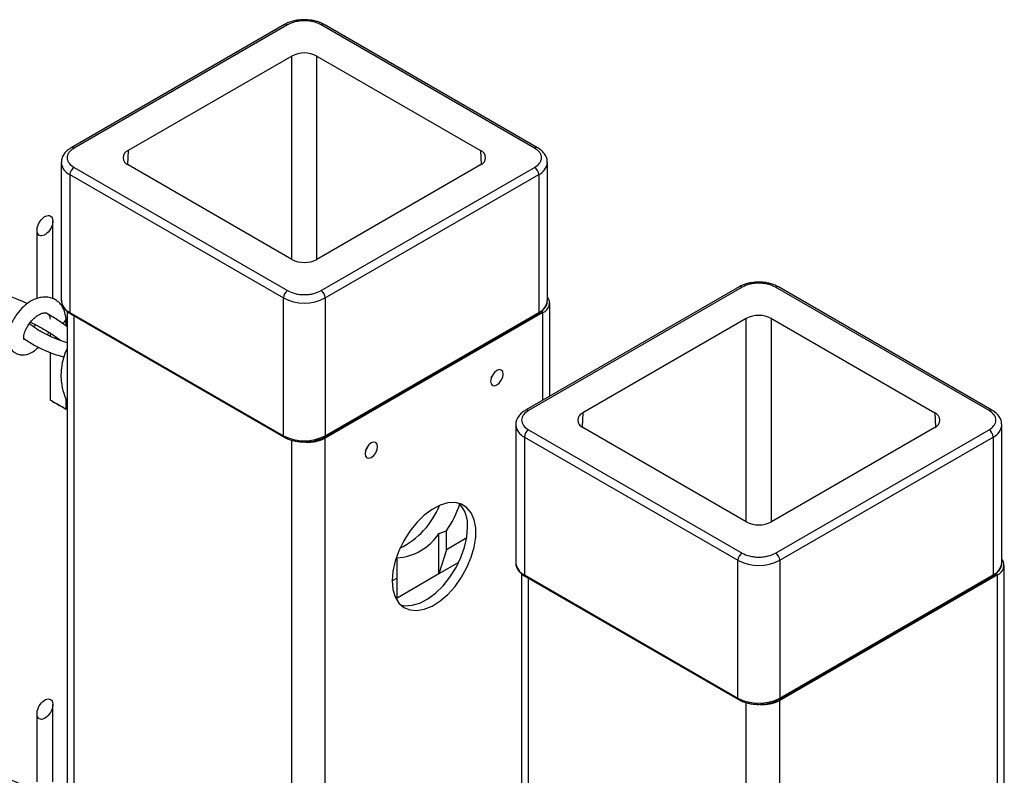
# Model space of a CAD drawing. Extents: x 0.2 to 16.8, y 0.2 to 10.8.
# Drawn here: x 0.9 to 1.2, y 9.6 to 9.8 of the extents above; entities that cross this region are included whole.
import ezdxf

# ---------------------------------------------------------------- set-up
doc = ezdxf.new("R2010")
doc.units = 0
doc.header["$MEASUREMENT"] = 0
doc.linetypes.add('SLD-SOLID', pattern=[0])
doc.layers.get('0').update_dxf_attribs({"linetype": 'CONTINUOUS'})

msp = doc.modelspace()

# ---------------------------------------------------------------- linework, layer by layer
at = {"color": 7, "linetype": 'SLD-SOLID'}
for p, q in [((0.9369888746233654, 9.808424824253274), (0.8693802377869647, 9.769395291633701)), ((0.9379261825256633, 9.808332076118358), (0.8703175443797538, 9.769302320009306)), ((1.016140084071363, 9.769302320009306), (0.9485314568380264, 9.808332076118358)), ((1.017077398957708, 9.769395291633701), (0.9494687647403243, 9.808424824253274)), ((0.9392532002117148, 9.798439314209913), (0.8874541595510337, 9.768536421555442)), ((0.9472044321679286, 9.798439314209913), (0.9990034693365866, 9.768536421555442)), ((0.8662463539104935, 9.764710505117835), (0.8662463539104935, 9.721082005943376)), ((0.9392532002117148, 9.734043278435873), (0.8874541595510337, 9.763946171090344)), ((0.9990034693365866, 9.763946171090344), (0.9472044321679286, 9.734043278435873)), ((1.020211280215161, 9.721082005943376), (1.020211280215161, 9.764710505117835)), ((0.8689918846542056, 9.760883918211782), (0.9366005197445949, 9.72185438559221)), ((0.8689918846542056, 9.760883918211782), (0.8689918846542056, 9.717255642526805)), ((0.8703175443797538, 9.763180049147), (0.9379261825256633, 9.724150516527427)), ((0.9485314568380264, 9.724150516527427), (1.016140084071363, 9.763180049147)), ((0.9498571126350486, 9.72185438559221), (1.017465753836478, 9.760883918211782)), ((1.017465753836478, 9.760883918211782), (1.017465753836478, 9.717255642526805)), ((0.8635601989094392, 9.721664419532745), (0.8635601989094392, 9.74616758281932)), ((0.8585601996857299, 9.743280769183908), (0.8585601996857299, 9.721679840306985)), ((1.080921555392818, 9.725334340312111), (1.013312928159481, 9.686304584203057)), ((1.081858870279163, 9.725241592177195), (1.014250229077733, 9.686211836068141)), ((1.160072785792955, 9.686211836068141), (1.092464144591526, 9.725241592177195)), ((1.161010072743114, 9.686304584203057), (1.093401445509777, 9.725334340312111)), ((0.9366005197445949, 9.678225886417751), (0.9366005197445949, 9.72185438559221)), ((0.9498571126350486, 9.72185438559221), (0.9498571126350486, 9.678225886417751)), ((1.020987836323684, 9.690735263178206), (1.020987836323684, 9.720316554468477)), ((0.8681211198720847, 9.717599816328658), (0.8681211198720847, 8.078088772608078)), ((0.8689918846542056, 9.717255642526805), (0.9366005197445949, 9.678225886417751)), ((0.9498571126350486, 9.678225886417751), (1.017465753836478, 9.717255642526805)), ((1.0187914096335, 9.717255419037324), (0.9498571126350486, 9.677460434942853)), ((0.8677691675886612, 9.71295369349313), (0.8677691675886612, 9.715173614515079)), ((0.8691860612205851, 9.716826319232416), (0.9367946971839801, 9.677796786612845)), ((0.9496629351956631, 9.677796786612845), (1.017271569413047, 9.716826319232416)), ((1.083185894949261, 9.715348830268749), (1.03138684381251, 9.685445714124796)), ((1.091137119921428, 9.715348830268749), (1.142936171058178, 9.685445714124796)), ((0.8627691683649519, 9.710682816869346), (0.8627691683649519, 9.709706614813182)), ((0.8627691683649519, 9.704703355785862), (0.8627691683649519, 9.689496237491536)), ((0.8677691675886612, 9.686609200366645), (0.8677691675886612, 9.689827448903449)), ((0.867945160317483, 9.689347840475673), (0.8681211198720847, 9.689050152486017)), ((1.010179046902028, 9.681619797687189), (1.010179046902028, 9.637991522002213)), ((1.014250229077733, 9.680089565205835), (1.081858870279163, 9.641060032586264)), ((1.083185894949261, 9.650952571005229), (1.03138684381251, 9.68085568714918)), ((1.142936171058178, 9.68085568714918), (1.091137119921428, 9.650952571005229)), ((1.092464144591526, 9.641060032586264), (1.160072785792955, 9.680089565205835)), ((1.164143954000568, 9.637991522002213), (1.164143954000568, 9.681619797687189)), ((0.9368063465732149, 9.677790305417876), (0.9367946971839801, 9.677796786612845)), ((0.9427094301263218, 9.676325555354666), (0.9418633268847056, 9.676480880544462)), ((0.9496629351956631, 9.677796786612845), (0.9496493651936949, 9.677789411459948)), ((1.012924573280711, 9.677793434270619), (1.080533200514048, 9.638763901651046)), ((1.012924573280711, 9.677793434270619), (1.012924573280711, 9.63416493509616)), ((1.093789800388548, 9.638763901651046), (1.161398441589978, 9.677793434270619)), ((1.161398441589978, 9.677793434270619), (1.161398441589978, 9.63416493509616)), ((0.9858731130830746, 9.63446441100167), (0.9858731130830746, 9.647231024155586)), ((0.9882106105245491, 9.642118478771701), (0.9882106105245491, 9.648107996881864)), ((0.994647980603945, 9.645834661873783), (0.9882106105245491, 9.642118478771701)), ((0.9882106105245491, 9.642118478771701), (0.9858731130830746, 9.63446441100167)), ((0.972224596466189, 9.639221608109613), (0.9726165201926208, 9.6391056170686)), ((0.9726165201926208, 9.6391056170686), (0.9726165201926208, 9.639578297322442)), ((0.9726165201926208, 9.633116322447918), (0.9726165201926208, 9.6391056170686)), ((0.9921068702765287, 9.638063038636364), (0.9858731130830746, 9.63446441100167)), ((1.080533200514048, 9.59513540247659), (1.080533200514048, 9.638763901651046)), ((1.093789800388548, 9.638763901651046), (1.093789800388548, 9.59513540247659)), ((1.164920524077183, 9.553295154390135), (1.164920524077183, 9.637226070527314)), ((0.9726165201926208, 9.633116322447918), (0.9710678358609321, 9.632222252776288)), ((0.9858731130830746, 9.63446441100167), (0.9726165201926208, 9.626811572423787)), ((0.9726165201926208, 9.626811572423787), (0.9726165201926208, 9.633116322447918)), ((1.012053802387549, 9.634509332387495), (1.012053802387549, 7.932997990296476)), ((1.012924573280711, 9.63416493509616), (1.080533200514048, 9.59513540247659)), ((1.01311874373605, 9.633735835291255), (1.080727384937479, 9.59470619092694)), ((1.093595629933209, 9.59470619092694), (1.161204257166546, 9.633735835291255)), ((1.093789800388548, 9.59513540247659), (1.161398441589978, 9.63416493509616)), ((1.162724097387, 9.63416493509616), (1.093789800388548, 9.594369951001688)), ((0.9726165201926208, 9.626811572423787), (0.9722745952536781, 9.626614119466684)), ((0.8635601989094392, 9.568582170174174), (0.8635601989094392, 9.593085333460749)), ((1.080739034326714, 9.594699821476711), (1.080727384937479, 9.59470619092694)), ((1.086642117879821, 9.593235071413503), (1.085796014638205, 9.593390396603299)), ((1.093595629933209, 9.59470619092694), (1.093582052947194, 9.594698815774043)), ((0.8585601996857299, 9.590198408080598), (0.8585601996857299, 9.568597590948414))]:
    msp.add_line(p, q, dxfattribs=at)
at = {"color": 8, "linetype": 'SLD-SOLID'}
for p, q in [((0.9392532002117148, 9.734043278435873), (0.9392532002117148, 9.798439314209913)), ((0.9472044321679286, 9.734043278435873), (0.9472044321679286, 9.798439314209913)), ((0.8874541595510337, 9.768536421555442), (0.8872515724468928, 9.764069537284254)), ((0.9990034693365866, 9.768536421555442), (0.999206062551768, 9.764069537284254)), ((1.0187914096335, 9.689467407348394), (1.0187914096335, 9.717255419037324)), ((0.8703175443797538, 8.076663272885096), (0.8703175443797538, 9.716173282966825)), ((1.083185894949261, 9.650952571005229), (1.083185894949261, 9.715348830268749)), ((1.091137119921428, 9.650952571005229), (1.091137119921428, 9.715348830268749)), ((1.03138684381251, 9.685445714124796), (1.031184264565421, 9.68097882985361)), ((1.142936171058178, 9.685445714124796), (1.143138736337175, 9.68097882985361)), ((0.9392518383226857, 7.868406422178069), (0.9392518383226857, 9.67678817858183)), ((0.9498571126350486, 7.885044466799355), (0.9498571126350486, 9.677460434942853)), ((1.014250229077733, 7.935732509818186), (1.014250229077733, 9.633082575536179)), ((1.162724097387, 9.55685746498405), (1.162724097387, 9.63416493509616)), ((1.083184526076185, 7.962708500411462), (1.083184526076185, 9.593697582895928)), ((1.093789800388548, 9.011643811592666), (1.093789800388548, 9.594369951001688))]:
    msp.add_line(p, q, dxfattribs=at)
at = {"color": 7, "linetype": 'SLD-SOLID', "flags": 128}
for points in [[(0.859626258481639, 9.741531517010467), (0.8592924315443854, 9.741662258357275), (0.8590123189072546, 9.741885971328479), (0.8587944288846563, 9.742195951239628), (0.8586453840984978, 9.74258281153249), (0.8585697119567958, 9.743034707264533), (0.8585697119567958, 9.74353778208789), (0.8586453840984978, 9.744077062207287), (0.8587944288846563, 9.744636009401074), (0.8590123189072546, 9.745197414979161), (0.8592924315443854, 9.7457447407199), (0.859626258481639, 9.746260777933196), (0.8600036536457473, 9.746730329334296), (0.8604131509786912, 9.747138868106884), (0.8608423101479921, 9.747474102329468), (0.8612780884471773, 9.747725751485888), (0.8617072458704665, 9.747885993444283), (0.8621167449494219, 9.74795035841502), (0.8624941401135304, 9.74791683499276), (0.8628279661777781, 9.747786093645953), (0.8631080788149089, 9.747562380674749), (0.8633259688375073, 9.7472524007636), (0.8634750136236657, 9.746865540470738), (0.8635506857653676, 9.746413644738695), (0.8635506857653676, 9.745910569915337), (0.8634750136236657, 9.745371289795942), (0.8633259688375073, 9.744812342602152), (0.8631080788149089, 9.744250937024066), (0.8628279661777781, 9.743703611283328), (0.8624941401135304, 9.743187574070031), (0.8621167449494219, 9.742718022668932), (0.8617072458704665, 9.742309483896342), (0.8612780884471773, 9.74197424967376), (0.8608423101479921, 9.74172260051734), (0.8604131509786912, 9.741562358558944), (0.8600036536457473, 9.74149799358821), (0.859626258481639, 9.741531517010467)], [(1.002372028517942, 9.696408990650694), (1.002220670266445, 9.695442845621209), (1.002372028517942, 9.694651469366429), (1.002803083855814, 9.694155322717004), (1.003448186244806, 9.694029945117759), (1.004209153961978, 9.694294556664119), (1.004970121679151, 9.69490848227041), (1.005615224068143, 9.695778750312236), (1.006046279406015, 9.696772608037456), (1.006197637657512, 9.697738529577462), (1.006046279406015, 9.698529905832242), (1.005615224068143, 9.699026052481665), (1.004970121679151, 9.69915143008091), (1.004209153961978, 9.698887042024033), (1.003448186244806, 9.69827289292826), (1.002803083855814, 9.697402624886433), (1.002372028517942, 9.696408990650694)], [(1.002414533423747, 9.696543754808173), (1.002963912474098, 9.697309206283073), (1.003352448938073, 9.698168299850813)], [(0.8632212875864765, 9.689235201776883), (0.8635014010966132, 9.689073618881599), (0.8638352271608609, 9.688880970948354), (0.8642126223249692, 9.688663068703676), (0.864622120530919, 9.688426616832013), (0.865051278827214, 9.688178766996781), (0.8654870571263993, 9.687927117840362), (0.8659162154226943, 9.687679491494613), (0.8663257136286439, 9.687443039622952), (0.8667031087927524, 9.687224913888791), (0.8670369348570001, 9.687032265955546), (0.8673170483671366, 9.686870459570779), (0.8675349375167293, 9.686744634992568), (0.8676839823028877, 9.686658591542106), (0.8677596544445896, 9.686614787603688), (0.8676839823028877, 9.686658368052624), (0.8675349375167293, 9.686744411503087), (0.8673170483671366, 9.686870236081297), (0.8670369348570001, 9.687031818976582), (0.8667031087927524, 9.687224690399308), (0.8663257136286439, 9.687442592643988), (0.8659162154226943, 9.687678821026168), (0.8654870571263993, 9.6879266708614), (0.865051278827214, 9.688178320017817), (0.864622120530919, 9.688426169853049), (0.8642126223249692, 9.688662621724712), (0.8638352271608609, 9.68888052396939), (0.8635014010966132, 9.689073171902635), (0.8632212875864765, 9.689234978287402), (0.863003398436884, 9.689360802865611), (0.8628543536507256, 9.689446846316075), (0.8627786815090236, 9.689490650254493), (0.8628543536507256, 9.689447069805558), (0.863003398436884, 9.689361026355094), (0.8632212875864765, 9.689235201776883)], [(0.962602242862534, 9.673450363172305), (0.9624508776269912, 9.672484218142818), (0.962602242862534, 9.67169284188804), (0.9630332982004063, 9.671196695238615), (0.9636784075734447, 9.671071317639369), (0.9644393683065708, 9.671335929185728), (0.965200329039697, 9.67194985479202), (0.9658454453967816, 9.672820122833848), (0.9662764937506076, 9.673813980559068), (0.9664278589861505, 9.674780125588555), (0.9662764937506076, 9.675571278353852), (0.9658454453967816, 9.676067425003275), (0.965200329039697, 9.676192802602522), (0.9644393683065708, 9.675928414545645), (0.9636784075734447, 9.67531426544987), (0.9630332982004063, 9.674443997408044), (0.962602242862534, 9.673450363172305)], [(0.9626447547523855, 9.673585127329785), (0.963194126818691, 9.674350802294166), (0.9635826702667117, 9.675209672372425)], [(0.9713072280160885, 9.635334679043495), (0.971067668243821, 9.632299244902741), (0.9713072280160885, 9.629540490740359), (0.9720172610835671, 9.627157981120456), (0.9731721080601367, 9.625237871238237), (0.9747300113329463, 9.623849554577777), (0.9766346794887875, 9.623043316272463), (0.978817270783243, 9.622848209954919), (0.9811989004133115, 9.62327116379908), (0.9836934900082981, 9.624297092264927), (0.9862108755304203, 9.625888896098495), (0.9886600688244319, 9.62798880326876), (0.9909525610715246, 9.630521274330897), (0.9930054865623034, 9.633394566852663), (0.9947446537728826, 9.636504869969796), (0.9961071993024816, 9.639739656728247), (0.9970438716565659, 9.642982265618558), (0.9975208261467469, 9.646115141173345), (0.9975208261467469, 9.649025421204335), (0.9970438716565659, 9.651607842165639), (0.9961071993024816, 9.653768985453896), (0.9947446537728826, 9.655430629750501), (0.9930054865623034, 9.656532879874359), (0.9909525610715246, 9.657035954697715), (0.9886600688244319, 9.656921528083073), (0.9862108755304203, 9.656193622841103), (0.9836934900082981, 9.65487883422013), (0.9811989004133115, 9.653024541990277), (0.978817270783243, 9.650697792996064), (0.9766346794887875, 9.6479828427721), (0.9747300113329463, 9.644977356221895), (0.9731721080601367, 9.641790396212532), (0.9720172610835671, 9.6385370598271), (0.9713072280160885, 9.635334679043495)], [(0.9737197271308198, 9.624644171430042), (0.9750446426189338, 9.624399003468591), (0.9773371348660265, 9.624513430083235), (0.9797863351440845, 9.625241223580463), (0.9823037206662067, 9.626556012201435), (0.9847983032771468, 9.628410192686548), (0.9871799329072153, 9.63073694168076), (0.989362524201671, 9.633452003649467), (0.991267192357512, 9.636457490199671), (0.9928251026143681, 9.639644450209033), (0.9939799426068913, 9.642897786594467), (0.9946899686903238, 9.64610016737807), (0.9949295354466375, 9.649135601518825)], [(0.859626258481639, 9.588449379396637), (0.8592924315443854, 9.588580008998704), (0.8590123189072546, 9.588803721969908), (0.8587944288846563, 9.589113701881057), (0.8586453840984978, 9.589500562173919), (0.8585697119567958, 9.58995234616122), (0.8585697119567958, 9.590455532729319), (0.8586453840984978, 9.590994812848715), (0.8587944288846563, 9.591553648297763), (0.8590123189072546, 9.592115277365332), (0.8592924315443854, 9.59266237961659), (0.859626258481639, 9.593178640319367), (0.8600036536457473, 9.593648079975726), (0.8604131509786912, 9.594056618748315), (0.8608423101479921, 9.594391741226158), (0.8612780884471773, 9.594643390382577), (0.8617072458704665, 9.594803855830452), (0.8621167449494219, 9.59486810905645), (0.8624941401135304, 9.594834473889449), (0.8628279661777781, 9.594703732542643), (0.8631080788149089, 9.594480019571437), (0.8633259688375073, 9.594170039660288), (0.8634750136236657, 9.593783291112167), (0.8635506857653676, 9.593331507124866), (0.8635506857653676, 9.592828320556768), (0.8634750136236657, 9.592289040437372), (0.8633259688375073, 9.591730204988323), (0.8631080788149089, 9.591168575920754), (0.8628279661777781, 9.590621361924757), (0.8624941401135304, 9.59010521296672), (0.8621167449494219, 9.589635773310361), (0.8617072458704665, 9.589227234537773), (0.8612780884471773, 9.58889200031519), (0.8608423101479921, 9.588640462903511), (0.8604131509786912, 9.588479997455634), (0.8600036536457473, 9.588415632484898), (0.859626258481639, 9.588449379396637)]]:
    msp.add_lwpolyline(points, dxfattribs=at)
at = {"color": 8, "linetype": 'SLD-SOLID', "flags": 128}
for points in [[(0.9366005197445949, 9.678225886417751), (0.936613258645053, 9.678083970596859), (0.9366509724950938, 9.67796216882932), (0.9367122295652246, 9.67786517439425), (0.9367946971839801, 9.677796786612845), (0.9367946552797023, 9.677796786612845)], [(1.080533200514048, 9.59513540247659), (1.080545939414506, 9.594993374910954), (1.080583667232639, 9.594871573143415), (1.080644917318724, 9.594774578708348), (1.080727384937479, 9.59470619092694), (1.080727343033202, 9.59470619092694)]]:
    msp.add_lwpolyline(points, dxfattribs=at)
at = {"color": 7, "linetype": 'SLD-SOLID'}
for centre, radius, start, end in [((0.9373770796555806, 9.807565437530457), 0.0009429998337180694, 54.38796790043208, 114.3098042230585), ((0.9432288161898215, 9.790767761599634), 0.008640500093030917, 62.6055291832575, 117.3944708167399), ((0.8883248684477901, 9.766241296322892), 0.002454737015644996, 110.7754006401831, 249.224599359803), ((0.9981327650487953, 9.766241296322892), 0.002454735380823138, 290.7753000576128, 69.22469994240271), ((0.8718694487766195, 9.760753317917885), 0.002880526291386736, 122.5990788552751, 177.4013735966864), ((1.014588141937996, 9.760753283548901), 0.002880575576761833, 2.599266227918632, 57.40065709987071), ((0.9432288161898215, 9.741714142614283), 0.008639888867861161, 242.6034285947231, 297.3965714052812), ((0.9394789260839085, 9.721723296982313), 0.00288138981705937, 122.6079052483207, 177.3924328356939), ((0.946978725822503, 9.72172331297889), 0.00288136958278516, 2.607267068291871, 57.39213343511349), ((1.081309761973228, 9.724474927887014), 0.0009430238944398639, 54.38860871258218, 114.3092470801033), ((0.8709373152543299, 9.721549729565536), 0.00471422143265487, 185.6939946622746, 245.6271579091498), ((0.9432288161898215, 9.734646449125103), 0.01440733157789465, 242.6087543306363, 297.3912456693674), ((1.015520292442696, 9.721549746309535), 0.004714249392167332, 294.3730990151147, 354.3058347082245), ((1.017685193640964, 9.720263059612742), 0.003204624104799654, 290.1936192500858, 37.97651990107869), ((0.8693708140597717, 9.717168453444279), 0.0003888308507751095, 167.0421634803878, 241.6309064101398), ((1.017086809764343, 9.717168463459112), 0.000388842898418696, 298.3692752987696, 12.95591382290437), ((0.8663035094006659, 9.715366847612133), 0.001471000186313451, 276.024191100722, 354.4495832544393), ((1.087161507435344, 9.70767553954245), 0.008642041726918768, 62.61085187134375, 117.3891481286563), ((1.032257438692567, 9.683150700636988), 0.002454592095319303, 110.7738374862822, 249.2261625137185), ((1.142065566699796, 9.683150700636988), 0.002454595457108376, 290.774044348052, 69.22595565194881), ((1.015802960093248, 9.677662361657303), 0.002881369582776775, 122.607866564806, 177.3927329317714), ((1.158519987497871, 9.677662322813894), 0.002881438559895116, 2.607977791073978, 57.39142271236019), ((0.9432288161898215, 9.691017949950652), 0.01440733157790096, 242.6087543306492, 297.3912456693544), ((0.9446350745472407, 9.687486957717054), 0.0113049033933104, 265.2861978415395, 297.5115118042811), ((0.9616883181220842, 9.666095151925846), 0.0263213677971008, 296.7088372213637, 337.7431314291078), ((0.9623650118239849, 9.666404038110663), 0.03166607169884752, 324.7054087075351, 342.1882878079723), ((0.984807268020209, 9.649915635540937), 0.01015227811517152, 355.5934277063188, 42.62373083261831), ((1.087161507435344, 9.658625861731528), 0.008642041726918768, 242.6108518713446, 297.389148128657), ((0.9715933060467479, 9.656659146769263), 0.01711146939959453, 273.428159495247, 326.5655475553801), ((0.9754578120387413, 9.678545826139946), 0.03300144419815233, 288.3971218403042, 292.7326400212539), ((1.083411661375816, 9.63863277683974), 0.00288144593023682, 122.6083136107953, 177.3917630613941), ((1.090911413576003, 9.638632829037727), 0.002881369582784562, 2.607267068292774, 57.39213343513209), ((1.161617880901769, 9.637172568726209), 0.003204617756425087, 290.1936703827392, 37.97676603788449), ((1.014870294311481, 9.638459197853491), 0.004714501347818032, 185.6930720320479, 245.6248241138578), ((1.087161500451298, 9.651555983205624), 0.01440734918564512, 242.6087749728924, 297.3912250271092), ((1.159452705749957, 9.638459191354565), 0.00471450154014097, 294.3753724182226, 354.3070075745184), ((1.013303047002995, 9.634077715319476), 0.0003883936764479985, 167.0226772561092, 241.6714456962008), ((1.161019962028788, 9.634077723961038), 0.0003883974257478083, 298.3268937923189, 12.97588708504961), ((1.087161500451298, 9.60792748403115), 0.01440734918562935, 242.6087749728599, 297.3912250271417), ((1.088568424483949, 9.604393189374337), 0.01130168455638587, 265.2814838067218, 297.5162258390669)]:
    msp.add_arc(centre, radius, start, end, dxfattribs=at)
at = {"color": 8, "linetype": 'SLD-SOLID'}
for centre, radius, start, end in [((0.9490805593788096, 9.807565440858339), 0.0009429969364741339, 65.69009430343948, 125.6121335730526), ((0.8697669767589048, 9.768532534606058), 0.0009464112595387454, 54.42680796816045, 113.5706007917227), ((1.01668990079241, 9.768534617670452), 0.0009442803121018495, 66.0063228093534, 125.6096614621168), ((0.8708404196383914, 9.765104742466677), 0.004607867074740963, 184.4675331420537, 246.3487001799761), ((1.015510096631642, 9.76518965426347), 0.00472905466765157, 294.4274593247598, 353.7545939190154), ((1.093013242836953, 9.72447497109343), 0.0009429829103455367, 65.68988858926586, 125.6124229576482), ((1.013699819307, 9.685441568013063), 0.0009467120958305915, 54.45157127305443, 113.5731091934112), ((1.160622444160659, 9.685443659828907), 0.0009445734781954124, 66.00372398276299, 125.5851147563712), ((1.014772485162825, 9.682013835291883), 0.004607229439082791, 184.4656611018539, 246.3536867361267), ((1.159443597875921, 9.682098563942306), 0.004728166181134922, 294.4215226250975, 353.7608075813736), ((0.9494786752431752, 9.6781386532004), 0.0003883612928414389, 298.3238702756207, 12.98045867745505), ((1.093411306833549, 9.595048102649377), 0.0003884309861582186, 298.3289109443044, 12.98817211442597)]:
    msp.add_arc(centre, radius, start, end, dxfattribs=at)
at = {"color": 7, "linetype": 'SLD-SOLID'}
for points, knots in [([(0.949461703869511, 9.808419460505712), (0.9489960235220855, 9.808661857764982), (0.9481362714105204, 9.809109378380024), (0.9467845640618491, 9.809521390910106), (0.9451802301659945, 9.809855105439798), (0.943201314474817, 9.810002662718396), (0.9413557262858521, 9.809857835946534), (0.9398024021252115, 9.809554583038013), (0.9385827068243409, 9.809181030289881), (0.9375757888307464, 9.808787896500238), (0.9370919295595236, 9.808468109846613), (0.9370061461698749, 9.80841141488437)], [0, 0, 0, 0, 0.1212179260653948, 0.2237959331339632, 0.3256768558132992, 0.5001354181615743, 0.6808852953904335, 0.7522781060371196, 0.8658893387886603, 0.9762235265686512, 1, 1, 1, 1]), ([(0.9485314568380264, 9.808332076118358), (0.9477702251464818, 9.808680158703927), (0.9465620603833974, 9.809232606952204), (0.9447429456916372, 9.809536565071506), (0.9432288196818449, 9.809632390757981), (0.9417146936720525, 9.809536565071506), (0.9398955789802923, 9.809232606952204), (0.938687414217208, 9.808680158703927), (0.9379261825256633, 9.808332076118358)], [0, 0, 0, 0, 0.2268917569886619, 0.3601040640750683, 0.4999999999999996, 0.6398959359249317, 0.7731082430113381, 1, 1, 1, 1]), ([(0.8693975128254972, 9.769381658775316), (0.8690733595250129, 9.769188340915994), (0.8683431322200148, 9.768752849501254), (0.8673803087844457, 9.767825701310251), (0.8666237934501947, 9.766629201784282), (0.8662285101555698, 9.76554833101122), (0.8662897688071026, 9.764912590478641), (0.866305063549735, 9.764753862077288)], [0, 0, 0, 0, 0.1930068495423235, 0.4347907961352545, 0.6744628113163893, 0.918721561875177, 1, 1, 1, 1]), ([(0.8703175443797538, 9.769302320009306), (0.8697371874732991, 9.768904757456779), (0.868890838284464, 9.768324981908147), (0.8682379788972765, 9.767161114964608), (0.8680642140997045, 9.766241255773485), (0.8682380139377008, 9.765321410755263), (0.868890876771834, 9.7641575841033), (0.8697371955758734, 9.763577696951918), (0.8703175443797538, 9.763180049147)], [0, 0, 0, 0, 0.2640945469052977, 0.3851357725963226, 0.5000047974205096, 0.6148457897315773, 0.7358870154226023, 1, 1, 1, 1]), ([(1.016140084071363, 9.763180049147), (1.016720434444734, 9.763577696495013), (1.017566755088485, 9.764157582672393), (1.018219613821058, 9.76532141142666), (1.018393417969542, 9.76624125577337), (1.018219648861398, 9.767161114293234), (1.017566793575574, 9.768324983338958), (1.016720442547201, 9.768904757913651), (1.016140084071363, 9.769302320009306)], [0, 0, 0, 0, 0.2641131204622296, 0.3851542040620103, 0.499995202578267, 0.6148642335899802, 0.7359053171897608, 1, 1, 1, 1]), ([(1.020152572321931, 9.764666924668898), (1.020153222837531, 9.765026981150552), (1.020154818509863, 9.765910176212703), (1.019528451005587, 9.7672373572328), (1.018484129431881, 9.768431691684116), (1.017608388929667, 9.769134714099467), (1.017100855201801, 9.769375245004158), (1.017070345070941, 9.769389704396659)], [0, 0, 0, 0, 0.1806056672603192, 0.443013920452781, 0.7160905313361493, 0.9829329272799481, 1, 1, 1, 1]), ([(0.8555662280818693, 9.720030040952908), (0.8546849924377369, 9.720422552215643), (0.8511951347051901, 9.721976970122462), (0.8448728599398052, 9.724092700969637), (0.8372456483100656, 9.726230881599008), (0.8307176579351586, 9.728375340148428), (0.8256924499431775, 9.730862844417043), (0.8224371362682362, 9.732990473478635), (0.8208515231745247, 9.73435060851456), (0.8204578865135698, 9.734688269080124)], [0, 0, 0, 0, 0.07556657629926924, 0.2992577551487348, 0.5211363337536988, 0.6966887668114595, 0.8363794496164001, 0.9593803511259886, 1, 1, 1, 1]), ([(1.09339439162301, 9.725328753075068), (1.092928718624326, 9.725571234316597), (1.092069004293047, 9.726018897374146), (1.090717276809569, 9.726430980809454), (1.089112871083145, 9.726764195353104), (1.087133989056995, 9.726912493049701), (1.08528848916826, 9.726766846336567), (1.083734999750383, 9.726464288108856), (1.082515568012726, 9.726090045431102), (1.081508261581792, 9.725697619284738), (1.081024612507216, 9.72537748545286), (1.080938833923374, 9.725320707453726)], [0, 0, 0, 0, 0.1212240912002352, 0.2238010122884509, 0.3256773635396318, 0.5001354032390393, 0.6808852774495605, 0.7522734593201242, 0.8658889136750352, 0.976214450379034, 1, 1, 1, 1]), ([(1.092464144591526, 9.725241592177195), (1.091702912899981, 9.725589674762764), (1.090494748136897, 9.72614212301104), (1.088675633445136, 9.72644608113034), (1.087161507435344, 9.726541906816818), (1.085647381425552, 9.726446081130343), (1.083828266733792, 9.72614212301104), (1.082620101970707, 9.725589674762764), (1.081858870279163, 9.725241592177195)], [0, 0, 0, 0, 0.2268917569886655, 0.3601040640750696, 0.5, 0.6398959359249304, 0.7731082430113345, 1, 1, 1, 1]), ([(0.9379261825256633, 9.724150516527427), (0.9386874235819914, 9.72380248659503), (0.9398956154935454, 9.723250116296816), (0.9417146673222772, 9.722945724216272), (0.9432288196818449, 9.722850019744516), (0.9447429720414127, 9.722945724216272), (0.9465620238701443, 9.723250116296814), (0.9477702157816984, 9.72380248659503), (0.9485314568380264, 9.724150516527427)], [0, 0, 0, 0, 0.2268900953632235, 0.3601050885928834, 0.5000000000000003, 0.6398949114071166, 0.7731099046367765, 1, 1, 1, 1]), ([(0.8677676049083008, 9.715224570116911), (0.8676273168324378, 9.71614526656161), (0.8673746617950792, 9.717803416003035), (0.8662134540693053, 9.719785398741466), (0.8648977026436281, 9.721005963975164), (0.8630474185583654, 9.721998581076829), (0.8607935143762996, 9.722267120883302), (0.858490560015294, 9.721737417216806), (0.8563987791932166, 9.720780142317752), (0.854200775692939, 9.719165822637686), (0.852368936094184, 9.717104012556293), (0.8510594492432678, 9.715071262883882), (0.8500558598534476, 9.712970541301937), (0.8493934934737093, 9.710646243196987), (0.8493346398688315, 9.708128447863885), (0.8499140651234149, 9.706252836975565), (0.8509180682214387, 9.704973074018747), (0.851974732292372, 9.70421652466009), (0.8532549165070559, 9.703801567657559), (0.8551034569727202, 9.703769958424735), (0.8572410432433468, 9.704562361395679), (0.8585120302425094, 9.705750478581383), (0.8590952998534135, 9.706295718343135)], [0, 0, 0, 0, 0.06411889680449313, 0.1154764021665927, 0.1558773378031388, 0.1872769516690034, 0.2600929514885781, 0.3067876466515904, 0.3501758936289251, 0.4189356295155987, 0.4944448910730683, 0.54028738875512, 0.5863974419756766, 0.6557390418837978, 0.7061898519052481, 0.7596304107208098, 0.7878598673033824, 0.817810612436239, 0.8484846362490641, 0.8797553890907066, 0.9448184541111861, 1, 1, 1, 1]), ([(0.8663100283336513, 9.721163803093686), (0.8662966437019068, 9.720895192154888), (0.8662592053953782, 9.720143857425947), (0.8667913115002609, 9.71896379278538), (0.8677296767870791, 9.717843475987607), (0.8685834545944144, 9.717142452734922), (0.8691154968890781, 9.716884927412273), (0.8692065681265447, 9.71684084604873)], [0, 0, 0, 0, 0.1457007261534103, 0.4075411674637807, 0.6774360160630677, 0.9447857783602213, 1, 1, 1, 1]), ([(1.017247572229947, 9.7168424104751), (1.01749887164572, 9.716984695513023), (1.018135301984254, 9.71734504061997), (1.019009633101779, 9.718126860609539), (1.019764708878601, 9.719176751496422), (1.020192952525327, 9.720179319356719), (1.020158437682521, 9.720804040259111), (1.020147599680963, 9.721000208793066)], [0, 0, 0, 0, 0.1622076413022857, 0.4108002549429244, 0.6505184530255855, 0.8902593422878656, 1, 1, 1, 1]), ([(0.8544087166916349, 9.708675434344515), (0.8544013927485434, 9.70872819753691), (0.8543748876807045, 9.70891914549709), (0.8543520836746293, 9.709333206569111), (0.8544245090651383, 9.709995610126963), (0.8546391099550139, 9.710867512712959), (0.8550359308636579, 9.711883449495403), (0.8556082227377438, 9.712974519893509), (0.8563523601485953, 9.714056340586174), (0.8572133968138768, 9.715042671790842), (0.8581071994155809, 9.715847305812929), (0.8589401222165696, 9.716420017048264), (0.8597910796177228, 9.71686290355912), (0.860532533813779, 9.717101324678715), (0.8612215002022087, 9.717145049223763), (0.8617946755081902, 9.717048829808771), (0.8622860408767101, 9.71661248650876), (0.8626234102851525, 9.715920705274451), (0.8627168567875843, 9.715401095766273), (0.8627741654500823, 9.715082430806536)], [0, 0, 0, 0, 0.0109683506519547, 0.039694038372188, 0.08511440006550189, 0.147579369665075, 0.2240912686234454, 0.3091086604030393, 0.4007362858725685, 0.4938032895749785, 0.5780731397804777, 0.6477193745593368, 0.7012394320847233, 0.775506443209248, 0.8055239690095688, 0.8431740194343049, 0.891847956731859, 0.933672756231219, 1, 1, 1, 1]), ([(0.8681211198720847, 9.71269690407863), (0.8674593270140462, 9.713189537140355), (0.8656867527783856, 9.714509026557987), (0.8634117227358401, 9.715951103150466), (0.861783109606247, 9.716857282834827), (0.8613643955453885, 9.717090260310332)], [0, 0, 0, 0, 0.3068136605349507, 0.8217828028921568, 0.9999999999999999, 0.9999999999999999, 0.9999999999999999, 0.9999999999999999]), ([(0.8564703635102355, 9.714151373625679), (0.8575956503150549, 9.713604830691368), (0.8598708783019603, 9.712499770385975), (0.8630713060866196, 9.710561821807715), (0.8650873761471012, 9.709109541154326), (0.8660663409900181, 9.708404341603185)], [0, 0, 0, 0, 0.33483671237152, 0.6770095017273668, 1, 1, 1, 1]), ([(0.8681211198720847, 9.707640901533622), (0.8664786704029718, 9.708205550112375), (0.8630983327441971, 9.70936765761743), (0.8590822439428796, 9.71147057189423), (0.856869179637656, 9.713127655674873), (0.8561272896956758, 9.713683163161472)], [0, 0, 0, 0, 0.3858479547574784, 0.7941165902244508, 1, 1, 1, 1]), ([(0.8579171960026524, 9.713421233488893), (0.8578607368896468, 9.713240406162658), (0.8577750238494407, 9.712965884317398), (0.8576371183170307, 9.71271419467738), (0.8575900510517, 9.712628292807741)], [0, 0, 0, 0, 0.6586992232419979, 1, 1, 1, 1]), ([(0.8618967771730481, 9.710173931319465), (0.8619858026283901, 9.710312882826056), (0.8621478082267375, 9.710565742211948), (0.862233250280106, 9.710853231724677), (0.8622717401430312, 9.710982739753819)], [0, 0, 0, 0, 0.5495208576119809, 1, 1, 1, 1]), ([(0.8543224637197826, 9.70908196171177), (0.8554265890628018, 9.708327845515523), (0.8586333282568301, 9.70613764674992), (0.8630575021950255, 9.704364717602273), (0.8662840302769618, 9.703355613039884), (0.8670854757248233, 9.703104959012583)], [0, 0, 0, 0, 0.2829919030772309, 0.8219005504475034, 1, 1, 1, 1]), ([(0.8681211198720847, 9.705707717516722), (0.8681172003825425, 9.705701387372931), (0.8675630502810786, 9.704806411181199), (0.8669120177385743, 9.702786369337904), (0.8662169059925433, 9.699786407658408), (0.8660930625057754, 9.696954986363025), (0.866327108904945, 9.694527081892065), (0.8668426153923408, 9.692022350382793), (0.8675194131580904, 9.690380601109508), (0.867945160317483, 9.689347840475673)], [0, 0, 0, 0, 0.001320518028114593, 0.1866991074681245, 0.3703256120926107, 0.5479928261152186, 0.6859134372801517, 0.8024203556091641, 1, 1, 1, 1]), ([(1.013330206690037, 9.686291174834153), (1.013006054389348, 9.686097855632195), (1.012275829751472, 9.685662361440285), (1.011312907621438, 9.68473519792895), (1.010556607676715, 9.683538582748934), (1.010161182399273, 9.682457779273966), (1.010222454874714, 9.681822107324793), (1.010237754795257, 9.681663378136125)], [0, 0, 0, 0, 0.193008124810769, 0.4347934219419305, 0.6744981711037434, 0.918721218896287, 1, 1, 1, 1]), ([(1.014250229077733, 9.686211836068141), (1.013669841166499, 9.685814287600582), (1.012823392368282, 9.685234495333917), (1.012170758094256, 9.684070519720981), (1.011996867629367, 9.683150700636988), (1.012170758094256, 9.682230881552996), (1.012823392368282, 9.681066905940062), (1.013669841166499, 9.680487113673395), (1.014250229077733, 9.680089565205835)], [0, 0, 0, 0, 0.2640937741010356, 0.3851593966339645, 0.5000000000000001, 0.6148406033660357, 0.7359062258989645, 1, 1, 1, 1]), ([(1.160072785792955, 9.680089565205835), (1.160653173704189, 9.680487113673395), (1.161499622502406, 9.681066905940062), (1.162152256776432, 9.682230881552995), (1.162326147241322, 9.68315070063699), (1.162152256776432, 9.684070519720983), (1.161499622502406, 9.685234495333916), (1.160653173704189, 9.685814287600582), (1.160072785792955, 9.686211836068141)], [0, 0, 0, 0, 0.2640937741010362, 0.3851593966339656, 0.5, 0.6148406033660344, 0.7359062258989637, 1, 1, 1, 1]), ([(1.164085260075431, 9.681576440727737), (1.164085902125974, 9.681936420901845), (1.164087477228318, 9.682819537695032), (1.16346114809433, 9.684146663236863), (1.162416743466112, 9.685340967078494), (1.161541097784454, 9.686044181899298), (1.16103353833822, 9.686284761082057), (1.16100303282444, 9.686299220455496)], [0, 0, 0, 0, 0.1805708764424919, 0.4429832107874962, 0.7160640687449988, 0.9829347842350483, 0.9999999999999999, 0.9999999999999999, 0.9999999999999999, 0.9999999999999999]), ([(0.9368152791684375, 9.677811089939675), (0.9372297021285734, 9.677586210448013), (0.938055379302721, 9.677138170930276), (0.9393614563056671, 9.676729073561098), (0.9407505623508746, 9.676421803164242), (0.942033203355324, 9.676267904998317), (0.9428965322667647, 9.676251114624034), (0.9432288196818449, 9.676244652162282)], [0, 0, 0, 0, 0.2114268653179389, 0.4212371260449513, 0.6120419409324515, 0.8506784854547573, 1, 1, 1, 1]), ([(0.9432288196818449, 9.676244652162282), (0.9440171178039009, 9.676277264611224), (0.9451138218521329, 9.676322636030715), (0.9466713207794315, 9.676622178606015), (0.9478854630344256, 9.6769726013204), (0.9489484901799001, 9.677378654737637), (0.9494921380370356, 9.67772055524973), (0.9496389380125633, 9.677812877855528)], [0, 0, 0, 0, 0.3539021114754566, 0.4923592578410698, 0.7116136759957935, 0.9221277068405553, 1, 1, 1, 1]), ([(1.081858870279163, 9.641060032586264), (1.08262009302209, 9.640711852128732), (1.083828228970014, 9.640159255229838), (1.085647383633247, 9.639855326523064), (1.087161507435344, 9.639759491189384), (1.088675631237441, 9.639855326523064), (1.090494785900674, 9.640159255229836), (1.091702921848599, 9.640711852128732), (1.092464144591526, 9.641060032586264)], [0, 0, 0, 0, 0.226895809112366, 0.3601061397196224, 0.5, 0.6398938602803776, 0.7731041908876342, 1, 1, 1, 1]), ([(1.010242713468133, 9.638073095663042), (1.010229339553373, 9.6378045601566), (1.010191921039851, 9.637053231943506), (1.010723956158433, 9.63587317422104), (1.01166223910743, 9.634752630797855), (1.012516356410042, 9.63405221590911), (1.013048185147969, 9.633794300798453), (1.013139248895998, 9.633750138618083)], [0, 0, 0, 0, 0.1456615163677884, 0.4075424075513197, 0.6774408713439984, 0.9447689808362685, 1, 1, 1, 1]), ([(1.161180259983446, 9.633751926533938), (1.161431573821496, 9.63389411855111), (1.162068135077157, 9.634254281484035), (1.162942143833525, 9.635036395044997), (1.16369755028602, 9.636086098941774), (1.164125599395903, 9.637088775994387), (1.164091114754048, 9.637713558644096), (1.164080287434462, 9.637909724851903)], [0, 0, 0, 0, 0.1621842562340601, 0.4108019462755186, 0.6504835429256751, 0.890260528230495, 1, 1, 1, 1]), ([(1.080747973905983, 9.594720494253771), (1.081162398338967, 9.594495626774728), (1.081988092553146, 9.594047603536655), (1.083294124848476, 9.59363833252905), (1.084683254197121, 9.593331130839273), (1.085965882568575, 9.593177094522607), (1.086829217035203, 9.593160539943645), (1.087161507435344, 9.593154168221117)], [0, 0, 0, 0, 0.2114252449283999, 0.421241093851311, 0.6120442686819361, 0.8506790008043182, 1, 1, 1, 1]), ([(1.087161507435344, 9.593154168221117), (1.087949807261354, 9.59318672866683), (1.089046514800821, 9.593232027784149), (1.090604007874035, 9.593531590831681), (1.091818169984376, 9.59388197572093), (1.092881122899944, 9.594288121182611), (1.093424827615738, 9.594629889833493), (1.093571632750109, 9.594722170424884)], [0, 0, 0, 0, 0.3539040133849343, 0.4923624069423282, 0.711619806709601, 0.9221347694876982, 1, 1, 1, 1]), ([(0.8555662280818693, 9.56694779159434), (0.8546849924643485, 9.567340302892871), (0.8511951348371887, 9.568894720941461), (0.8448728580749615, 9.571010449102399), (0.8372456544179232, 9.573148640456992), (0.8307176418744927, 9.575293069184363), (0.8256925131211387, 9.577780645644982), (0.8224370462825112, 9.57990807327442), (0.8208515193684781, 9.581268317067147), (0.8204578865135698, 9.581606019721553)], [0, 0, 0, 0, 0.07556655773206178, 0.2992576816191171, 0.5211362057070388, 0.6966885956303992, 0.8363792441124102, 0.9593784850372234, 1, 1, 1, 1])]:
    msp.add_open_spline(points, degree=3, knots=knots, dxfattribs=at)

doc.saveas('drawing.dxf')
